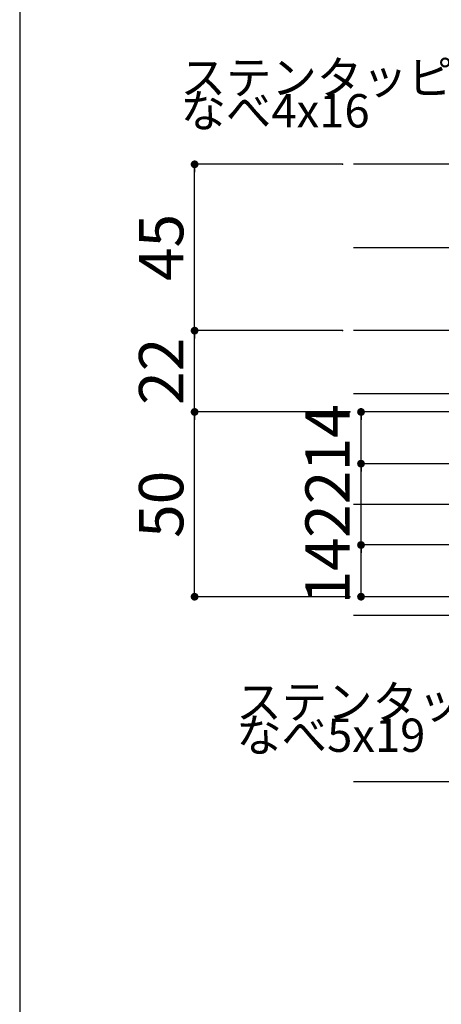
# Model space of a CAD drawing. Extents: x 22 to 1222, y 45 to 840.
# Drawn here: x 22 to 136, y 427 to 694 of the extents above; entities that cross this region are included whole.
import ezdxf

# ---------------------------------------------------------------- set-up
doc = ezdxf.new("R2010")
doc.units = 0
doc.header["$LTSCALE"] = 3
doc.linetypes.add('CENTER', pattern=[23, 20, -1, 1, -1])
doc.layers.get('0').update_dxf_attribs({"linetype": 'CONTINUOUS'})
for name, color, linetype in [('レイヤ1', 7, 'CONTINUOUS'), ('寸法', 7, 'CONTINUOUS'), ('形材', 7, 'CONTINUOUS'), ('躯体', 7, 'CONTINUOUS')]:
    doc.layers.add(name, color=color, linetype=linetype)
doc.styles.get("Standard").update_dxf_attribs({"font": 'txt', "bigfont": 'bigfont'})
doc.dimstyles.new('M7DIMSTL', dxfattribs={"dimscale": 3, "dimtxt": 2.5, "dimasz": 2.5, "dimexe": 1.25, "dimexo": 0.625, "dimtad": 1, "dimdsep": 46, "dimtxsty": 'STANDARD', "dimcen": 2.5, "dimadec": 0, "dimazin": 0, "dimtfac": 1, "dimtmove": 0, "dimatfit": 3, "dimfxl": 1, "dimarcsym": 0})

# ---------------------------------------------------------------- blocks, each defined once
blk = doc.blocks.new('_DOT')
at = {"color": 0, "linetype": 'BYBLOCK'}
blk.add_line((-0.5, 0), (-1, 0), dxfattribs=at)
at = {"color": 0, "linetype": 'BYBLOCK', "const_width": 0.5}
blk.add_lwpolyline([(-0.25, 0, 1), (0.25, 0, 1)], format="xyb", close=True, dxfattribs=at)
blk = doc.blocks.new('*D77')
at = {"layer": '寸法', "color": 0}
for p, q in [((146.34, 551.64), (113.93, 551.64)), ((113.93, 537.64), (113.93, 551.64)), ((155.93, 537.64), (113.93, 537.64))]:
    blk.add_line(p, q, dxfattribs=at)
at = {"layer": '寸法'}
for p in [(113.93, 551.64), (146.34, 551.64), (155.93, 537.64)]:
    blk.add_point(p, dxfattribs=at)
at = {"layer": '寸法', "color": 0, "xscale": 2.1, "yscale": 2.1}
for p, rotation in [((113.93, 551.64), 90), ((113.93, 537.64), -90)]:
    blk.add_blockref('_DOT', p, dxfattribs=dict(at, rotation=rotation))
at = {"layer": '寸法', "color": 0, "insert": (106.44, 544.64), "char_height": 11.99, "attachment_point": 5, "rotation": 90}
blk.add_mtext('14', dxfattribs=at)
blk = doc.blocks.new('*D78')
at = {"layer": '寸法', "color": 0}
for p in [(146.34, 573.64), (113.93, 551.64)]:
    blk.add_line(p, (113.93, 573.64), dxfattribs=at)
at = {"layer": '寸法'}
for p in [(113.93, 573.64), (146.34, 573.64), (146.34, 551.64)]:
    blk.add_point(p, dxfattribs=at)
at = {"layer": '寸法', "color": 0, "xscale": 2.1, "yscale": 2.1, "rotation": 90}
blk.add_blockref('_DOT', (113.93, 573.64), dxfattribs=at)
at = {"layer": '寸法', "color": 0, "insert": (106.44, 562.64), "char_height": 11.99, "attachment_point": 5, "rotation": 90}
blk.add_mtext('22', dxfattribs=at)
blk = doc.blocks.new('*D79')
at = {"layer": '寸法', "color": 0}
for p in [(155.93, 587.64), (113.93, 573.64)]:
    blk.add_line(p, (113.93, 587.64), dxfattribs=at)
at = {"layer": '寸法'}
for p in [(113.93, 587.64), (155.93, 587.64), (146.34, 573.64)]:
    blk.add_point(p, dxfattribs=at)
at = {"layer": '寸法', "color": 0, "xscale": 2.1, "yscale": 2.1, "rotation": 90}
blk.add_blockref('_DOT', (113.93, 587.64), dxfattribs=at)
at = {"layer": '寸法', "color": 0, "insert": (106.44, 580.64), "char_height": 11.99, "attachment_point": 5, "rotation": 90}
blk.add_mtext('14', dxfattribs=at)
blk = doc.blocks.new('*D80')
at = {"layer": '寸法', "color": 0}
for p, q in [((110.93, 587.64), (68.93, 587.64)), ((68.93, 537.64), (68.93, 587.64)), ((110.93, 537.64), (68.93, 537.64))]:
    blk.add_line(p, q, dxfattribs=at)
at = {"layer": '寸法'}
for p in [(68.93, 587.64), (110.93, 587.64), (110.93, 537.64)]:
    blk.add_point(p, dxfattribs=at)
at = {"layer": '寸法', "color": 0, "xscale": 2.1, "yscale": 2.1}
for p, rotation in [((68.93, 587.64), 90), ((68.93, 537.64), -90)]:
    blk.add_blockref('_DOT', p, dxfattribs=dict(at, rotation=rotation))
at = {"layer": '寸法', "color": 0, "insert": (61.44, 562.64), "char_height": 11.99, "attachment_point": 5, "rotation": 90}
blk.add_mtext('50', dxfattribs=at)
blk = doc.blocks.new('*D81')
at = {"layer": '寸法', "color": 0}
for p in [(108.93, 609.64), (68.93, 587.64)]:
    blk.add_line(p, (68.93, 609.64), dxfattribs=at)
at = {"layer": '寸法'}
for p in [(68.93, 609.64), (108.93, 609.64), (110.93, 587.64)]:
    blk.add_point(p, dxfattribs=at)
at = {"layer": '寸法', "color": 0, "xscale": 2.1, "yscale": 2.1, "rotation": 90}
blk.add_blockref('_DOT', (68.93, 609.64), dxfattribs=at)
at = {"layer": '寸法', "color": 0, "insert": (61.44, 598.64), "char_height": 11.99, "attachment_point": 5, "rotation": 90}
blk.add_mtext('22', dxfattribs=at)
blk = doc.blocks.new('*D82')
at = {"layer": '寸法', "color": 0}
for p in [(108.93, 654.64), (68.93, 609.64)]:
    blk.add_line(p, (68.93, 654.64), dxfattribs=at)
at = {"layer": '寸法'}
for p in [(68.93, 654.64), (108.93, 654.64), (108.93, 609.64)]:
    blk.add_point(p, dxfattribs=at)
at = {"layer": '寸法', "color": 0, "xscale": 2.1, "yscale": 2.1, "rotation": 90}
blk.add_blockref('_DOT', (68.93, 654.64), dxfattribs=at)
at = {"layer": '寸法', "color": 0, "insert": (61.44, 632.14), "char_height": 11.99, "attachment_point": 5, "rotation": 90}
blk.add_mtext('45', dxfattribs=at)

msp = doc.modelspace()

# ---------------------------------------------------------------- linework, layer by layer
at = {"layer": 'レイヤ1', "color": 0, "linetype": 'CONTINUOUS'}
msp.add_line((21.643, 840.144), (21.643, 45.144), dxfattribs=at)
at = {"layer": '寸法', "color": 0, "linetype": 'CENTER'}
for p, q in [((111.934, 632.144), (311.474, 632.144)), ((111.934, 562.644), (311.474, 562.644))]:
    msp.add_line(p, q, dxfattribs=at)
at = {"layer": '形材', "color": 0, "linetype": 'CONTINUOUS'}
for p, q in [((175.934, 654.644), (111.934, 654.644)), ((175.934, 609.644), (111.934, 609.644)), ((111.934, 592.644), (311.474, 592.644)), ((111.934, 532.644), (311.474, 532.644))]:
    msp.add_line(p, q, dxfattribs=at)
at = {"layer": '躯体', "color": 0, "linetype": 'CONTINUOUS'}
msp.add_line((111.934, 487.644), (311.474, 487.644), dxfattribs=at)

# ---------------------------------------------------------------- texts
at = {"layer": '寸法', "color": 0, "linetype": 'CONTINUOUS'}
for s, p in [('ステンタッピンねじ', (65.14, 673.625)), ('なべ4x16', (65.14, 664.625)), ('ステンタッピンねじ', (80.203, 504.664)), ('なべ5x19', (80.203, 495.664))]:
    msp.add_text(s, height=9, dxfattribs=at).set_placement(p)

# ---------------------------------------------------------------- dimensions: what is measured, and where the dimension line sits
at = {"layer": '寸法'}
for base, p1, p2, picture, middle in [((68.934, 654.644), (108.934, 609.644), (108.934, 654.644), '*D82', (61.439, 632.144)), ((68.934, 609.644), (110.934, 587.644), (108.934, 609.644), '*D81', (61.439, 598.644)), ((113.934, 587.644), (146.338, 573.644), (155.934, 587.644), '*D79', (106.439, 580.644)), ((68.934, 587.644), (110.934, 537.644), (110.934, 587.644), '*D80', (61.439, 562.644)), ((113.934, 573.644), (146.338, 551.644), (146.338, 573.644), '*D78', (106.439, 562.644)), ((113.934, 551.644), (155.934, 537.644), (146.338, 551.644), '*D77', (106.439, 544.644))]:
    dim = msp.add_linear_dim(base=base, p1=p1, p2=p2, angle=90, dimstyle='M7DIMSTL', dxfattribs=at)
    dim.commit()
    dim.dimension.update_dxf_attribs({"geometry": picture, "text_midpoint": middle})

doc.saveas('drawing.dxf')
